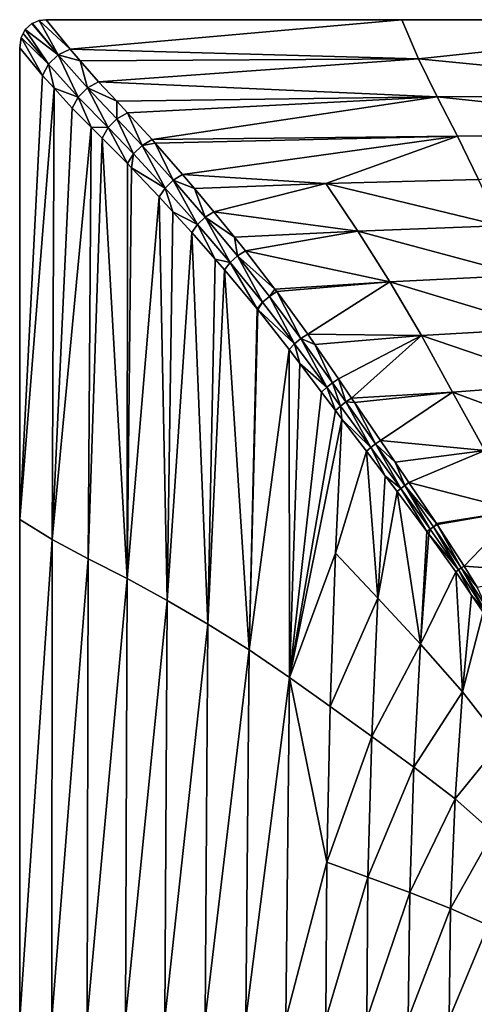
# Model space of a CAD drawing. Extents: x -1.7 to 40.3, y 2.7 to 51.8.
# Drawn here: x 2.7 to 13.9, y 27.6 to 51.8 of the extents above; entities that cross this region are included whole.
import ezdxf

# ---------------------------------------------------------------- set-up
doc = ezdxf.new("R2010")
doc.units = 0
doc.layers.get('0').update_dxf_attribs({"linetype": 'CONTINUOUS'})
doc.layers.add('PORCELANA', color=60, linetype='CONTINUOUS')

msp = doc.modelspace()

# ---------------------------------------------------------------- linework, layer by layer
at = {"color": 4}
for points in [[(2.7, 51.106, 17.7), (2.738, 51.362, 17.7), (2.837, 51.557, 17.7), (2.999, 51.705, 17.7), (3.182, 51.781, 17.7), (3.351, 51.8, 17.7), (39.649, 51.8, 17.7), (39.867, 51.768, 17.7), (40.061, 51.663, 17.7), (40.195, 51.51, 17.7), (40.273, 51.325, 17.7), (40.3, 51.106, 17.7), (40.3, 3.394, 17.7), (40.262, 3.139, 17.7), (40.163, 2.943, 17.7), (40.001, 2.794, 17.7), (39.818, 2.719, 17.7), (39.649, 2.7, 17.7), (3.351, 2.7, 17.7), (3.133, 2.734, 17.7), (2.938, 2.838, 17.7), (2.805, 2.991, 17.7), (2.727, 3.176, 17.7), (2.7, 3.394, 17.7)], [(2.7, 51.106, 2.7), (2.738, 51.362, 2.7), (2.837, 51.557, 2.7), (2.999, 51.705, 2.7), (3.182, 51.781, 2.7), (3.351, 51.8, 2.7), (39.649, 51.8, 2.7), (39.867, 51.768, 2.7), (40.061, 51.663, 2.7), (40.195, 51.51, 2.7), (40.273, 51.325, 2.7), (40.3, 51.106, 2.7), (40.3, 3.394, 2.7), (40.262, 3.139, 2.7), (40.163, 2.943, 2.7), (40.001, 2.794, 2.7), (39.818, 2.719, 2.7), (39.649, 2.7, 2.7), (3.351, 2.7, 2.7), (3.133, 2.734, 2.7), (2.938, 2.838, 2.7), (2.805, 2.991, 2.7), (2.727, 3.176, 2.7), (2.7, 3.394, 2.7)]]:
    msp.add_polyline3d(points, close=True, dxfattribs=at)
at = {"layer": 'PORCELANA', "invisible_edges": 8}
for points in [[(3.182, 51.781, 15.7), (3.013, 51.711, 15.7), (3.648, 50.936, 14.631), (3.182, 51.781, 15.7)], [(3.351, 51.8, 15.7), (3.182, 51.781, 15.7), (3.938, 51.077, 14.706), (3.351, 51.8, 15.7)], [(3.938, 51.077, 14.706), (3.182, 51.781, 15.7), (3.648, 50.936, 14.631), (3.938, 51.077, 14.706)], [(3.351, 51.8, 15.7), (3.938, 51.077, 14.706), (12.1, 51.801, 15.7), (3.351, 51.8, 15.7)], [(12.1, 51.801, 15.7), (3.938, 51.077, 14.706), (12.511, 50.842, 14.309), (12.1, 51.801, 15.7)], [(12.1, 51.801, 15.7), (12.511, 50.842, 14.309), (21.5, 51.801, 15.7), (12.1, 51.801, 15.7)], [(12.511, 50.842, 14.309), (21.5, 49.947, 12.954), (21.5, 51.801, 15.7), (12.511, 50.842, 14.309)], [(3.407, 50.708, 14.651), (2.837, 51.557, 15.7), (2.789, 51.461, 15.7), (3.407, 50.708, 14.651)], [(3.648, 50.936, 14.631), (2.999, 51.705, 15.7), (2.837, 51.557, 15.7), (3.648, 50.936, 14.631)], [(3.407, 50.708, 14.651), (3.648, 50.936, 14.631), (2.837, 51.557, 15.7), (3.407, 50.708, 14.651)], [(3.648, 50.936, 14.631), (3.013, 51.711, 15.7), (2.999, 51.705, 15.7), (3.648, 50.936, 14.631)], [(3.259, 50.433, 14.761), (2.738, 51.362, 15.7), (2.7, 51.106, 15.7), (3.259, 50.433, 14.761)], [(3.407, 50.708, 14.651), (2.789, 51.461, 15.7), (2.738, 51.362, 15.7), (3.407, 50.708, 14.651)], [(3.259, 50.433, 14.761), (3.407, 50.708, 14.651), (2.738, 51.362, 15.7), (3.259, 50.433, 14.761)], [(2.7, 39.525, 15.7), (3.259, 50.433, 14.761), (2.7, 51.106, 15.7), (2.7, 39.525, 15.7)], [(3.938, 51.077, 14.706), (3.648, 50.936, 14.631), (4.188, 50.791, 14.312), (3.938, 51.077, 14.706)], [(3.938, 51.077, 14.706), (4.188, 50.791, 14.312), (12.511, 50.842, 14.309), (3.938, 51.077, 14.706)], [(4.135, 49.901, 13.522), (3.648, 50.936, 14.631), (3.407, 50.708, 14.651), (4.135, 49.901, 13.522)], [(4.188, 50.791, 14.312), (3.648, 50.936, 14.631), (4.365, 50.126, 13.514), (4.188, 50.791, 14.312)], [(4.135, 49.901, 13.522), (4.365, 50.126, 13.514), (3.648, 50.936, 14.631), (4.135, 49.901, 13.522)], [(12.511, 50.842, 14.309), (4.188, 50.791, 14.312), (4.641, 50.271, 13.596), (12.511, 50.842, 14.309)], [(4.641, 50.271, 13.596), (12.969, 49.906, 12.954), (12.511, 50.842, 14.309), (4.641, 50.271, 13.596)], [(12.511, 50.842, 14.309), (12.969, 49.906, 12.954), (21.5, 49.947, 12.954), (12.511, 50.842, 14.309)], [(3.546, 50.117, 14.312), (3.407, 50.708, 14.651), (3.259, 50.433, 14.761), (3.546, 50.117, 14.312)], [(3.546, 50.117, 14.312), (4.135, 49.901, 13.522), (3.407, 50.708, 14.651), (3.546, 50.117, 14.312)], [(4.188, 50.791, 14.312), (4.365, 50.126, 13.514), (4.641, 50.271, 13.596), (4.188, 50.791, 14.312)], [(2.7, 39.525, 15.7), (3.546, 50.117, 14.312), (3.259, 50.433, 14.761), (2.7, 39.525, 15.7)], [(3.503, 39.028, 14.309), (3.546, 50.117, 14.312), (2.7, 39.525, 15.7), (3.503, 39.028, 14.309)], [(3.503, 39.028, 14.309), (3.989, 49.63, 13.619), (3.546, 50.117, 14.312), (3.503, 39.028, 14.309)], [(3.989, 49.63, 13.619), (4.135, 49.901, 13.522), (3.546, 50.117, 14.312), (3.989, 49.63, 13.619)], [(4.873, 49.149, 12.5), (4.365, 50.126, 13.514), (4.135, 49.901, 13.522), (4.873, 49.149, 12.5)], [(4.641, 50.271, 13.596), (4.365, 50.126, 13.514), (5.086, 49.796, 12.959), (4.641, 50.271, 13.596)], [(5.092, 49.367, 12.497), (5.086, 49.796, 12.959), (4.365, 50.126, 13.514), (5.092, 49.367, 12.497)], [(4.873, 49.149, 12.5), (5.092, 49.367, 12.497), (4.365, 50.126, 13.514), (4.873, 49.149, 12.5)], [(4.641, 50.271, 13.596), (5.086, 49.796, 12.959), (12.969, 49.906, 12.954), (4.641, 50.271, 13.596)], [(4.462, 49.158, 12.959), (4.135, 49.901, 13.522), (3.989, 49.63, 13.619), (4.462, 49.158, 12.959)], [(4.462, 49.158, 12.959), (4.873, 49.149, 12.5), (4.135, 49.901, 13.522), (4.462, 49.158, 12.959)], [(5.086, 49.796, 12.959), (5.351, 49.514, 12.579), (12.969, 49.906, 12.954), (5.086, 49.796, 12.959)], [(12.969, 49.906, 12.954), (5.351, 49.514, 12.579), (5.954, 48.855, 11.771), (12.969, 49.906, 12.954)], [(12.969, 49.906, 12.954), (5.954, 48.855, 11.771), (13.47, 48.937, 11.677), (12.969, 49.906, 12.954)], [(12.969, 49.906, 12.954), (21.5, 49, 11.677), (21.5, 49.947, 12.954), (12.969, 49.906, 12.954)], [(13.47, 48.937, 11.677), (21.5, 49, 11.677), (12.969, 49.906, 12.954), (13.47, 48.937, 11.677)], [(3.503, 39.028, 14.309), (4.462, 49.158, 12.959), (3.989, 49.63, 13.619), (3.503, 39.028, 14.309)], [(5.092, 49.367, 12.497), (5.351, 49.514, 12.579), (5.086, 49.796, 12.959), (5.092, 49.367, 12.497)], [(5.5, 48.504, 11.703), (5.092, 49.367, 12.497), (4.873, 49.149, 12.5), (5.5, 48.504, 11.703)], [(5.709, 48.71, 11.696), (5.351, 49.514, 12.579), (5.092, 49.367, 12.497), (5.709, 48.71, 11.696)], [(5.5, 48.504, 11.703), (5.709, 48.71, 11.696), (5.092, 49.367, 12.497), (5.5, 48.504, 11.703)], [(5.709, 48.71, 11.696), (5.954, 48.855, 11.771), (5.351, 49.514, 12.579), (5.709, 48.71, 11.696)], [(4.387, 38.556, 12.954), (4.462, 49.158, 12.959), (3.503, 39.028, 14.309), (4.387, 38.556, 12.954)], [(4.387, 38.556, 12.954), (4.728, 48.892, 12.589), (4.462, 49.158, 12.959), (4.387, 38.556, 12.954)], [(4.728, 48.892, 12.589), (4.873, 49.149, 12.5), (4.462, 49.158, 12.959), (4.728, 48.892, 12.589)], [(5.354, 48.264, 11.791), (4.873, 49.149, 12.5), (4.728, 48.892, 12.589), (5.354, 48.264, 11.791)], [(5.354, 48.264, 11.791), (5.5, 48.504, 11.703), (4.873, 49.149, 12.5), (5.354, 48.264, 11.791)], [(5.341, 38.07, 11.677), (4.728, 48.892, 12.589), (4.387, 38.556, 12.954), (5.341, 38.07, 11.677)], [(5.341, 38.07, 11.677), (5.354, 48.264, 11.791), (4.728, 48.892, 12.589), (5.341, 38.07, 11.677)], [(13.47, 48.937, 11.677), (5.954, 48.855, 11.771), (6.028, 48.771, 11.68), (13.47, 48.937, 11.677)], [(13.47, 48.937, 11.677), (6.028, 48.771, 11.68), (6.707, 47.996, 10.839), (13.47, 48.937, 11.677)], [(13.47, 48.937, 11.677), (6.707, 47.996, 10.839), (10.23, 47.774, 10.505), (13.47, 48.937, 11.677)], [(10.23, 47.774, 10.505), (13.985, 47.877, 10.505), (13.47, 48.937, 11.677), (10.23, 47.774, 10.505)], [(13.47, 48.937, 11.677), (13.985, 47.877, 10.505), (21.5, 49, 11.677), (13.47, 48.937, 11.677)], [(6.28, 47.664, 10.787), (5.709, 48.71, 11.696), (5.5, 48.504, 11.703), (6.28, 47.664, 10.787)], [(6.028, 48.771, 11.68), (5.954, 48.855, 11.771), (5.709, 48.71, 11.696), (6.028, 48.771, 11.68)], [(6.478, 47.854, 10.776), (6.028, 48.771, 11.68), (5.709, 48.71, 11.696), (6.478, 47.854, 10.776)], [(6.28, 47.664, 10.787), (6.478, 47.854, 10.776), (5.709, 48.71, 11.696), (6.28, 47.664, 10.787)], [(6.478, 47.854, 10.776), (6.707, 47.996, 10.839), (6.028, 48.771, 11.68), (6.478, 47.854, 10.776)], [(5.448, 48.165, 11.68), (5.5, 48.504, 11.703), (5.354, 48.264, 11.791), (5.448, 48.165, 11.68)], [(5.448, 48.165, 11.68), (6.28, 47.664, 10.787), (5.5, 48.504, 11.703), (5.448, 48.165, 11.68)], [(5.448, 48.165, 11.68), (5.354, 48.264, 11.791), (5.341, 38.07, 11.677), (5.448, 48.165, 11.68)], [(5.448, 48.165, 11.68), (5.341, 38.07, 11.677), (6.134, 47.445, 10.873), (5.448, 48.165, 11.68)], [(6.134, 47.445, 10.873), (6.28, 47.664, 10.787), (5.448, 48.165, 11.68), (6.134, 47.445, 10.873)], [(6.996, 47.652, 10.512), (6.707, 47.996, 10.839), (6.478, 47.854, 10.776), (6.996, 47.652, 10.512)], [(10.23, 47.774, 10.505), (6.707, 47.996, 10.839), (6.996, 47.652, 10.512), (10.23, 47.774, 10.505)], [(6.469, 47.079, 10.512), (6.28, 47.664, 10.787), (6.134, 47.445, 10.873), (6.469, 47.079, 10.512)], [(7.076, 46.771, 9.93), (6.478, 47.854, 10.776), (6.28, 47.664, 10.787), (7.076, 46.771, 9.93)], [(6.469, 47.079, 10.512), (7.076, 46.771, 9.93), (6.28, 47.664, 10.787), (6.469, 47.079, 10.512)], [(7.264, 46.946, 9.916), (6.996, 47.652, 10.512), (6.478, 47.854, 10.776), (7.264, 46.946, 9.916)], [(7.076, 46.771, 9.93), (7.264, 46.946, 9.916), (6.478, 47.854, 10.776), (7.076, 46.771, 9.93)], [(10.23, 47.774, 10.505), (6.996, 47.652, 10.512), (7.476, 47.082, 9.97), (10.23, 47.774, 10.505)], [(10.23, 47.774, 10.505), (7.476, 47.082, 9.97), (11.016, 46.608, 9.435), (10.23, 47.774, 10.505)], [(10.23, 47.774, 10.505), (14.51, 46.738, 9.435), (13.985, 47.877, 10.505), (10.23, 47.774, 10.505)], [(11.016, 46.608, 9.435), (14.51, 46.738, 9.435), (10.23, 47.774, 10.505), (11.016, 46.608, 9.435)], [(6.134, 47.445, 10.873), (5.341, 38.07, 11.677), (6.325, 37.532, 10.505), (6.134, 47.445, 10.873)], [(6.134, 47.445, 10.873), (6.325, 37.532, 10.505), (6.469, 47.079, 10.512), (6.134, 47.445, 10.873)], [(7.264, 46.946, 9.916), (7.476, 47.082, 9.97), (6.996, 47.652, 10.512), (7.264, 46.946, 9.916)], [(6.469, 47.079, 10.512), (6.325, 37.532, 10.505), (6.933, 46.573, 10.012), (6.469, 47.079, 10.512)], [(6.933, 46.573, 10.012), (7.076, 46.771, 9.93), (6.469, 47.079, 10.512), (6.933, 46.573, 10.012)], [(7.878, 45.834, 9.138), (7.264, 46.946, 9.916), (7.076, 46.771, 9.93), (7.878, 45.834, 9.138)], [(7.984, 46.454, 9.442), (7.476, 47.082, 9.97), (7.264, 46.946, 9.916), (7.984, 46.454, 9.442)], [(8.055, 45.995, 9.121), (7.984, 46.454, 9.442), (7.264, 46.946, 9.916), (8.055, 45.995, 9.121)], [(7.878, 45.834, 9.138), (8.055, 45.995, 9.121), (7.264, 46.946, 9.916), (7.878, 45.834, 9.138)], [(11.016, 46.608, 9.435), (7.476, 47.082, 9.97), (7.984, 46.454, 9.442), (11.016, 46.608, 9.435)], [(7.509, 45.917, 9.441), (7.076, 46.771, 9.93), (6.933, 46.573, 10.012), (7.509, 45.917, 9.441)], [(7.509, 45.917, 9.441), (7.878, 45.834, 9.138), (7.076, 46.771, 9.93), (7.509, 45.917, 9.441)], [(11.016, 46.608, 9.435), (15.034, 45.52, 8.468), (14.51, 46.738, 9.435), (11.016, 46.608, 9.435)], [(6.933, 46.573, 10.012), (6.325, 37.532, 10.505), (7.329, 36.948, 9.435), (6.933, 46.573, 10.012)], [(6.933, 46.573, 10.012), (7.329, 36.948, 9.435), (7.509, 45.917, 9.441), (6.933, 46.573, 10.012)], [(11.016, 46.608, 9.435), (7.984, 46.454, 9.442), (8.251, 46.123, 9.164), (11.016, 46.608, 9.435)], [(8.055, 45.995, 9.121), (8.251, 46.123, 9.164), (7.984, 46.454, 9.442), (8.055, 45.995, 9.121)], [(11.016, 46.608, 9.435), (8.251, 46.123, 9.164), (11.803, 45.363, 8.468), (11.016, 46.608, 9.435)], [(11.803, 45.363, 8.468), (15.034, 45.52, 8.468), (11.016, 46.608, 9.435), (11.803, 45.363, 8.468)], [(8.675, 44.857, 8.411), (8.055, 45.995, 9.121), (7.878, 45.834, 9.138), (8.675, 44.857, 8.411)], [(8.976, 45.181, 8.469), (8.251, 46.123, 9.164), (8.055, 45.995, 9.121), (8.976, 45.181, 8.469)], [(8.84, 45.001, 8.391), (8.976, 45.181, 8.469), (8.055, 45.995, 9.121), (8.84, 45.001, 8.391)], [(8.675, 44.857, 8.411), (8.84, 45.001, 8.391), (8.055, 45.995, 9.121), (8.675, 44.857, 8.411)], [(11.803, 45.363, 8.468), (8.251, 46.123, 9.164), (8.976, 45.181, 8.469), (11.803, 45.363, 8.468)], [(7.509, 45.917, 9.441), (7.329, 36.948, 9.435), (7.737, 45.657, 9.215), (7.509, 45.917, 9.441)], [(7.737, 45.657, 9.215), (7.878, 45.834, 9.138), (7.509, 45.917, 9.441), (7.737, 45.657, 9.215)], [(8.538, 44.7, 8.483), (7.878, 45.834, 9.138), (7.737, 45.657, 9.215), (8.538, 44.7, 8.483)], [(8.538, 44.7, 8.483), (8.675, 44.857, 8.411), (7.878, 45.834, 9.138), (8.538, 44.7, 8.483)], [(7.737, 45.657, 9.215), (7.329, 36.948, 9.435), (8.34, 36.318, 8.468), (7.737, 45.657, 9.215)], [(7.737, 45.657, 9.215), (8.34, 36.318, 8.468), (8.538, 44.7, 8.483), (7.737, 45.657, 9.215)], [(11.803, 45.363, 8.468), (15.548, 44.221, 7.603), (15.034, 45.52, 8.468), (11.803, 45.363, 8.468)], [(11.803, 45.363, 8.468), (8.976, 45.181, 8.469), (9.022, 45.121, 8.425), (11.803, 45.363, 8.468)], [(9.784, 44.074, 7.75), (11.803, 45.363, 8.468), (9.022, 45.121, 8.425), (9.784, 44.074, 7.75)], [(9.784, 44.074, 7.75), (12.577, 44.038, 7.603), (11.803, 45.363, 8.468), (9.784, 44.074, 7.75)], [(12.577, 44.038, 7.603), (15.548, 44.221, 7.603), (11.803, 45.363, 8.468), (12.577, 44.038, 7.603)], [(9.462, 43.837, 7.747), (8.84, 45.001, 8.391), (8.675, 44.857, 8.411), (9.462, 43.837, 7.747)], [(8.84, 45.001, 8.391), (9.022, 45.121, 8.425), (8.976, 45.181, 8.469), (8.84, 45.001, 8.391)], [(9.617, 43.964, 7.726), (9.022, 45.121, 8.425), (8.84, 45.001, 8.391), (9.617, 43.964, 7.726)], [(9.462, 43.837, 7.747), (9.617, 43.964, 7.726), (8.84, 45.001, 8.391), (9.462, 43.837, 7.747)], [(9.617, 43.964, 7.726), (9.784, 44.074, 7.75), (9.022, 45.121, 8.425), (9.617, 43.964, 7.726)], [(8.555, 44.679, 8.468), (8.675, 44.857, 8.411), (8.538, 44.7, 8.483), (8.555, 44.679, 8.468)], [(8.555, 44.679, 8.468), (9.462, 43.837, 7.747), (8.675, 44.857, 8.411), (8.555, 44.679, 8.468)], [(8.34, 36.318, 8.468), (8.555, 44.679, 8.468), (8.538, 44.7, 8.483), (8.34, 36.318, 8.468)], [(8.34, 36.318, 8.468), (9.329, 43.699, 7.813), (8.555, 44.679, 8.468), (8.34, 36.318, 8.468)], [(9.329, 43.699, 7.813), (9.462, 43.837, 7.747), (8.555, 44.679, 8.468), (9.329, 43.699, 7.813)], [(9.959, 43.821, 7.609), (9.784, 44.074, 7.75), (9.617, 43.964, 7.726), (9.959, 43.821, 7.609)], [(9.959, 43.821, 7.609), (12.577, 44.038, 7.603), (9.784, 44.074, 7.75), (9.959, 43.821, 7.609)], [(9.959, 43.821, 7.609), (10.541, 42.977, 7.137), (12.577, 44.038, 7.603), (9.959, 43.821, 7.609)], [(12.577, 44.038, 7.603), (10.541, 42.977, 7.137), (10.863, 42.5, 6.898), (12.577, 44.038, 7.603)], [(12.577, 44.038, 7.603), (10.863, 42.5, 6.898), (13.345, 42.646, 6.849), (12.577, 44.038, 7.603)], [(12.577, 44.038, 7.603), (16.056, 42.856, 6.849), (15.548, 44.221, 7.603), (12.577, 44.038, 7.603)], [(13.345, 42.646, 6.849), (16.056, 42.856, 6.849), (12.577, 44.038, 7.603), (13.345, 42.646, 6.849)], [(9.591, 43.354, 7.61), (9.462, 43.837, 7.747), (9.329, 43.699, 7.813), (9.591, 43.354, 7.61)], [(10.249, 42.769, 7.14), (9.617, 43.964, 7.726), (9.462, 43.837, 7.747), (10.249, 42.769, 7.14)], [(9.591, 43.354, 7.61), (10.249, 42.769, 7.14), (9.462, 43.837, 7.747), (9.591, 43.354, 7.61)], [(10.39, 42.879, 7.12), (9.959, 43.821, 7.609), (9.617, 43.964, 7.726), (10.39, 42.879, 7.12)], [(10.249, 42.769, 7.14), (10.39, 42.879, 7.12), (9.617, 43.964, 7.726), (10.249, 42.769, 7.14)], [(10.39, 42.879, 7.12), (10.541, 42.977, 7.137), (9.959, 43.821, 7.609), (10.39, 42.879, 7.12)], [(9.339, 35.641, 7.603), (9.329, 43.699, 7.813), (8.34, 36.318, 8.468), (9.339, 35.641, 7.603)], [(9.339, 35.641, 7.603), (9.591, 43.354, 7.61), (9.329, 43.699, 7.813), (9.339, 35.641, 7.603)], [(9.339, 35.641, 7.603), (10.124, 42.65, 7.197), (9.591, 43.354, 7.61), (9.339, 35.641, 7.603)], [(10.124, 42.65, 7.197), (10.249, 42.769, 7.14), (9.591, 43.354, 7.61), (10.124, 42.65, 7.197)], [(10.588, 42.305, 6.902), (10.39, 42.879, 7.12), (10.249, 42.769, 7.14), (10.588, 42.305, 6.902)], [(10.722, 42.408, 6.883), (10.541, 42.977, 7.137), (10.39, 42.879, 7.12), (10.722, 42.408, 6.883)], [(10.588, 42.305, 6.902), (10.722, 42.408, 6.883), (10.39, 42.879, 7.12), (10.588, 42.305, 6.902)], [(10.722, 42.408, 6.883), (10.863, 42.5, 6.898), (10.541, 42.977, 7.137), (10.722, 42.408, 6.883)], [(13.345, 42.646, 6.849), (16.58, 41.451, 6.219), (16.056, 42.856, 6.849), (13.345, 42.646, 6.849)], [(10.469, 42.195, 6.953), (10.124, 42.65, 7.197), (9.339, 35.641, 7.603), (10.469, 42.195, 6.953)], [(10.469, 42.195, 6.953), (10.249, 42.769, 7.14), (10.124, 42.65, 7.197), (10.469, 42.195, 6.953)], [(10.469, 42.195, 6.953), (10.588, 42.305, 6.902), (10.249, 42.769, 7.14), (10.469, 42.195, 6.953)], [(13.345, 42.646, 6.849), (10.863, 42.5, 6.898), (10.934, 42.397, 6.852), (13.345, 42.646, 6.849)], [(13.345, 42.646, 6.849), (10.934, 42.397, 6.852), (11.57, 41.459, 6.43), (13.345, 42.646, 6.849)], [(13.345, 42.646, 6.849), (11.57, 41.459, 6.43), (14.136, 41.213, 6.219), (13.345, 42.646, 6.849)], [(14.136, 41.213, 6.219), (16.58, 41.451, 6.219), (13.345, 42.646, 6.849), (14.136, 41.213, 6.219)], [(11.334, 41.29, 6.434), (10.722, 42.408, 6.883), (10.588, 42.305, 6.902), (11.334, 41.29, 6.434)], [(10.934, 42.397, 6.852), (10.863, 42.5, 6.898), (10.722, 42.408, 6.883), (10.934, 42.397, 6.852)], [(11.45, 41.378, 6.419), (10.934, 42.397, 6.852), (10.722, 42.408, 6.883), (11.45, 41.378, 6.419)], [(11.334, 41.29, 6.434), (11.45, 41.378, 6.419), (10.722, 42.408, 6.883), (11.334, 41.29, 6.434)], [(11.45, 41.378, 6.419), (11.57, 41.459, 6.43), (10.934, 42.397, 6.852), (11.45, 41.378, 6.419)], [(10.625, 41.989, 6.854), (10.469, 42.195, 6.953), (9.339, 35.641, 7.603), (10.625, 41.989, 6.854)], [(10.625, 41.989, 6.854), (10.588, 42.305, 6.902), (10.469, 42.195, 6.953), (10.625, 41.989, 6.854)], [(10.625, 41.989, 6.854), (11.334, 41.29, 6.434), (10.588, 42.305, 6.902), (10.625, 41.989, 6.854)], [(9.339, 35.641, 7.603), (10.466, 38.691, 6.849), (10.625, 41.989, 6.854), (9.339, 35.641, 7.603)], [(10.625, 41.989, 6.854), (10.466, 38.691, 6.849), (11.228, 41.198, 6.473), (10.625, 41.989, 6.854)], [(11.228, 41.198, 6.473), (11.334, 41.29, 6.434), (10.625, 41.989, 6.854), (11.228, 41.198, 6.473)], [(12.072, 40.285, 6.039), (11.45, 41.378, 6.419), (11.334, 41.29, 6.434), (12.072, 40.285, 6.039)], [(11.932, 40.927, 6.226), (11.57, 41.459, 6.43), (11.45, 41.378, 6.419), (11.932, 40.927, 6.226)], [(12.171, 40.357, 6.028), (11.932, 40.927, 6.226), (11.45, 41.378, 6.419), (12.171, 40.357, 6.028)], [(12.072, 40.285, 6.039), (12.171, 40.357, 6.028), (11.45, 41.378, 6.419), (12.072, 40.285, 6.039)], [(14.136, 41.213, 6.219), (11.57, 41.459, 6.43), (11.932, 40.927, 6.226), (14.136, 41.213, 6.219)], [(11.228, 41.198, 6.473), (10.466, 38.691, 6.849), (11.504, 37.588, 6.219), (11.228, 41.198, 6.473)], [(11.686, 40.595, 6.226), (11.334, 41.29, 6.434), (11.228, 41.198, 6.473), (11.686, 40.595, 6.226)], [(11.504, 37.588, 6.219), (11.686, 40.595, 6.226), (11.228, 41.198, 6.473), (11.504, 37.588, 6.219)], [(11.686, 40.595, 6.226), (12.072, 40.285, 6.039), (11.334, 41.29, 6.434), (11.686, 40.595, 6.226)], [(14.136, 41.213, 6.219), (11.932, 40.927, 6.226), (12.272, 40.427, 6.035), (14.136, 41.213, 6.219)], [(14.136, 41.213, 6.219), (12.272, 40.427, 6.035), (14.938, 39.744, 5.711), (14.136, 41.213, 6.219)], [(12.171, 40.357, 6.028), (12.272, 40.427, 6.035), (11.932, 40.927, 6.226), (12.171, 40.357, 6.028)], [(11.504, 37.588, 6.219), (11.979, 40.208, 6.068), (11.686, 40.595, 6.226), (11.504, 37.588, 6.219)], [(11.979, 40.208, 6.068), (12.072, 40.285, 6.039), (11.686, 40.595, 6.226), (11.979, 40.208, 6.068)], [(12.948, 39.422, 5.712), (12.272, 40.427, 6.035), (12.171, 40.357, 6.028), (12.948, 39.422, 5.712)], [(14.938, 39.744, 5.711), (12.272, 40.427, 6.035), (12.948, 39.422, 5.712), (14.938, 39.744, 5.711)], [(12.557, 36.458, 5.711), (11.979, 40.208, 6.068), (11.504, 37.588, 6.219), (12.557, 36.458, 5.711)], [(12.715, 39.223, 5.731), (12.072, 40.285, 6.039), (11.979, 40.208, 6.068), (12.715, 39.223, 5.731)], [(12.557, 36.458, 5.711), (12.715, 39.223, 5.731), (11.979, 40.208, 6.068), (12.557, 36.458, 5.711)], [(12.794, 39.285, 5.709), (12.171, 40.357, 6.028), (12.072, 40.285, 6.039), (12.794, 39.285, 5.709)], [(12.715, 39.223, 5.731), (12.794, 39.285, 5.709), (12.072, 40.285, 6.039), (12.715, 39.223, 5.731)], [(12.877, 39.344, 5.701), (12.948, 39.422, 5.712), (12.171, 40.357, 6.028), (12.877, 39.344, 5.701)], [(12.794, 39.285, 5.709), (12.877, 39.344, 5.701), (12.171, 40.357, 6.028), (12.794, 39.285, 5.709)], [(14.938, 39.744, 5.711), (12.948, 39.422, 5.712), (12.962, 39.401, 5.705), (14.938, 39.744, 5.711)], [(13.63, 38.376, 5.435), (14.938, 39.744, 5.711), (12.962, 39.401, 5.705), (13.63, 38.376, 5.435)], [(13.63, 38.376, 5.435), (15.721, 38.226, 5.32), (14.938, 39.744, 5.711), (13.63, 38.376, 5.435)], [(2.7, 27.25, 15.7), (3.503, 39.028, 14.309), (2.7, 39.525, 15.7), (2.7, 27.25, 15.7)], [(12.76, 39.16, 5.713), (12.715, 39.223, 5.731), (12.557, 36.458, 5.711), (12.76, 39.16, 5.713)], [(12.76, 39.16, 5.713), (12.794, 39.285, 5.709), (12.715, 39.223, 5.731), (12.76, 39.16, 5.713)], [(12.76, 39.16, 5.713), (13.491, 38.284, 5.439), (12.794, 39.285, 5.709), (12.76, 39.16, 5.713)], [(13.491, 38.284, 5.439), (12.877, 39.344, 5.701), (12.794, 39.285, 5.709), (13.491, 38.284, 5.439)], [(12.877, 39.344, 5.701), (12.962, 39.401, 5.705), (12.948, 39.422, 5.712), (12.877, 39.344, 5.701)], [(13.56, 38.331, 5.433), (12.962, 39.401, 5.705), (12.877, 39.344, 5.701), (13.56, 38.331, 5.433)], [(13.491, 38.284, 5.439), (13.56, 38.331, 5.433), (12.877, 39.344, 5.701), (13.491, 38.284, 5.439)], [(13.56, 38.331, 5.433), (13.63, 38.376, 5.435), (12.962, 39.401, 5.705), (13.56, 38.331, 5.433)], [(3.491, 27.25, 14.309), (3.503, 39.028, 14.309), (2.7, 27.25, 15.7), (3.491, 27.25, 14.309)], [(3.491, 27.25, 14.309), (4.387, 38.556, 12.954), (3.503, 39.028, 14.309), (3.491, 27.25, 14.309)], [(12.76, 39.16, 5.713), (12.557, 36.458, 5.711), (13.425, 38.236, 5.454), (12.76, 39.16, 5.713)], [(13.425, 38.236, 5.454), (13.491, 38.284, 5.439), (12.76, 39.16, 5.713), (13.425, 38.236, 5.454)], [(4.361, 27.25, 12.954), (4.387, 38.556, 12.954), (3.491, 27.25, 14.309), (4.361, 27.25, 12.954)], [(4.361, 27.25, 12.954), (5.341, 38.07, 11.677), (4.387, 38.556, 12.954), (4.361, 27.25, 12.954)], [(9.339, 35.641, 7.603), (10.334, 34.927, 6.849), (10.466, 38.691, 6.849), (9.339, 35.641, 7.603)], [(10.334, 34.927, 6.849), (11.504, 37.588, 6.219), (10.466, 38.691, 6.849), (10.334, 34.927, 6.849)], [(13.425, 38.236, 5.454), (12.557, 36.458, 5.711), (13.589, 35.289, 5.32), (13.425, 38.236, 5.454)], [(13.813, 37.664, 5.326), (13.491, 38.284, 5.439), (13.425, 38.236, 5.454), (13.813, 37.664, 5.326)], [(13.425, 38.236, 5.454), (13.589, 35.289, 5.32), (13.813, 37.664, 5.326), (13.425, 38.236, 5.454)], [(14.15, 37.281, 5.223), (13.56, 38.331, 5.433), (13.491, 38.284, 5.439), (14.15, 37.281, 5.223)], [(13.813, 37.664, 5.326), (14.15, 37.281, 5.223), (13.491, 38.284, 5.439), (13.813, 37.664, 5.326)], [(13.947, 37.861, 5.327), (13.63, 38.376, 5.435), (13.56, 38.331, 5.433), (13.947, 37.861, 5.327)], [(14.205, 37.316, 5.219), (13.947, 37.861, 5.327), (13.56, 38.331, 5.433), (14.205, 37.316, 5.219)], [(14.15, 37.281, 5.223), (14.205, 37.316, 5.219), (13.56, 38.331, 5.433), (14.15, 37.281, 5.223)], [(13.947, 37.861, 5.327), (15.721, 38.226, 5.32), (13.63, 38.376, 5.435), (13.947, 37.861, 5.327)], [(5.302, 27.25, 11.677), (5.341, 38.07, 11.677), (4.361, 27.25, 12.954), (5.302, 27.25, 11.677)], [(5.302, 27.25, 11.677), (6.325, 37.532, 10.505), (5.341, 38.07, 11.677), (5.302, 27.25, 11.677)], [(6.272, 27.25, 10.505), (6.325, 37.532, 10.505), (5.302, 27.25, 11.677), (6.272, 27.25, 10.505)], [(6.272, 27.25, 10.505), (7.329, 36.948, 9.435), (6.325, 37.532, 10.505), (6.272, 27.25, 10.505)], [(11.356, 34.191, 6.219), (11.504, 37.588, 6.219), (10.334, 34.927, 6.849), (11.356, 34.191, 6.219)], [(11.356, 34.191, 6.219), (12.557, 36.458, 5.711), (11.504, 37.588, 6.219), (11.356, 34.191, 6.219)], [(13.813, 37.664, 5.326), (13.589, 35.289, 5.32), (14.096, 37.247, 5.233), (13.813, 37.664, 5.326)], [(14.096, 37.247, 5.233), (14.15, 37.281, 5.223), (13.813, 37.664, 5.326), (14.096, 37.247, 5.233)], [(14.096, 37.247, 5.233), (13.589, 35.289, 5.32), (14.544, 34.057, 5.053), (14.096, 37.247, 5.233)], [(7.263, 27.25, 9.435), (7.329, 36.948, 9.435), (6.272, 27.25, 10.505), (7.263, 27.25, 9.435)], [(7.263, 27.25, 9.435), (8.34, 36.318, 8.468), (7.329, 36.948, 9.435), (7.263, 27.25, 9.435)], [(8.26, 27.25, 8.468), (8.34, 36.318, 8.468), (7.263, 27.25, 9.435), (8.26, 27.25, 8.468)], [(8.26, 27.25, 8.468), (9.339, 35.641, 7.603), (8.34, 36.318, 8.468), (8.26, 27.25, 8.468)], [(12.392, 33.438, 5.711), (12.557, 36.458, 5.711), (11.356, 34.191, 6.219), (12.392, 33.438, 5.711)], [(12.392, 33.438, 5.711), (13.589, 35.289, 5.32), (12.557, 36.458, 5.711), (12.392, 33.438, 5.711)], [(9.245, 27.25, 7.603), (9.339, 35.641, 7.603), (8.26, 27.25, 8.468), (9.245, 27.25, 7.603)], [(9.245, 27.25, 7.603), (10.254, 31.104, 6.849), (9.339, 35.641, 7.603), (9.245, 27.25, 7.603)], [(10.254, 31.104, 6.849), (10.334, 34.927, 6.849), (9.339, 35.641, 7.603), (10.254, 31.104, 6.849)], [(13.407, 32.657, 5.32), (13.589, 35.289, 5.32), (12.392, 33.438, 5.711), (13.407, 32.657, 5.32)], [(13.407, 32.657, 5.32), (14.544, 34.057, 5.053), (13.589, 35.289, 5.32), (13.407, 32.657, 5.32)], [(10.254, 31.104, 6.849), (11.356, 34.191, 6.219), (10.334, 34.927, 6.849), (10.254, 31.104, 6.849)], [(11.265, 30.736, 6.219), (11.356, 34.191, 6.219), (10.254, 31.104, 6.849), (11.265, 30.736, 6.219)], [(11.265, 30.736, 6.219), (12.392, 33.438, 5.711), (11.356, 34.191, 6.219), (11.265, 30.736, 6.219)], [(14.345, 31.829, 5.053), (14.544, 34.057, 5.053), (13.407, 32.657, 5.32), (14.345, 31.829, 5.053)], [(12.291, 30.359, 5.711), (12.392, 33.438, 5.711), (11.265, 30.736, 6.219), (12.291, 30.359, 5.711)], [(12.291, 30.359, 5.711), (13.407, 32.657, 5.32), (12.392, 33.438, 5.711), (12.291, 30.359, 5.711)], [(13.296, 29.967, 5.32), (13.407, 32.657, 5.32), (12.291, 30.359, 5.711), (13.296, 29.967, 5.32)], [(13.296, 29.967, 5.32), (14.345, 31.829, 5.053), (13.407, 32.657, 5.32), (13.296, 29.967, 5.32)], [(14.224, 29.553, 5.053), (14.345, 31.829, 5.053), (13.296, 29.967, 5.32), (14.224, 29.553, 5.053)], [(10.227, 27.25, 6.849), (10.254, 31.104, 6.849), (9.245, 27.25, 7.603), (10.227, 27.25, 6.849)], [(10.227, 27.25, 6.849), (11.265, 30.736, 6.219), (10.254, 31.104, 6.849), (10.227, 27.25, 6.849)], [(11.235, 27.25, 6.219), (11.265, 30.736, 6.219), (10.227, 27.25, 6.849), (11.235, 27.25, 6.219)], [(11.235, 27.25, 6.219), (12.291, 30.359, 5.711), (11.265, 30.736, 6.219), (11.235, 27.25, 6.219)], [(12.257, 27.25, 5.711), (12.291, 30.359, 5.711), (11.235, 27.25, 6.219), (12.257, 27.25, 5.711)], [(12.257, 27.25, 5.711), (13.296, 29.967, 5.32), (12.291, 30.359, 5.711), (12.257, 27.25, 5.711)], [(13.259, 27.25, 5.32), (13.296, 29.967, 5.32), (12.257, 27.25, 5.711), (13.259, 27.25, 5.32)], [(13.259, 27.25, 5.32), (14.224, 29.553, 5.053), (13.296, 29.967, 5.32), (13.259, 27.25, 5.32)], [(14.183, 27.25, 5.053), (14.224, 29.553, 5.053), (13.259, 27.25, 5.32), (14.183, 27.25, 5.053)]]:
    msp.add_3dface(points, dxfattribs=at)

doc.saveas('drawing.dxf')
